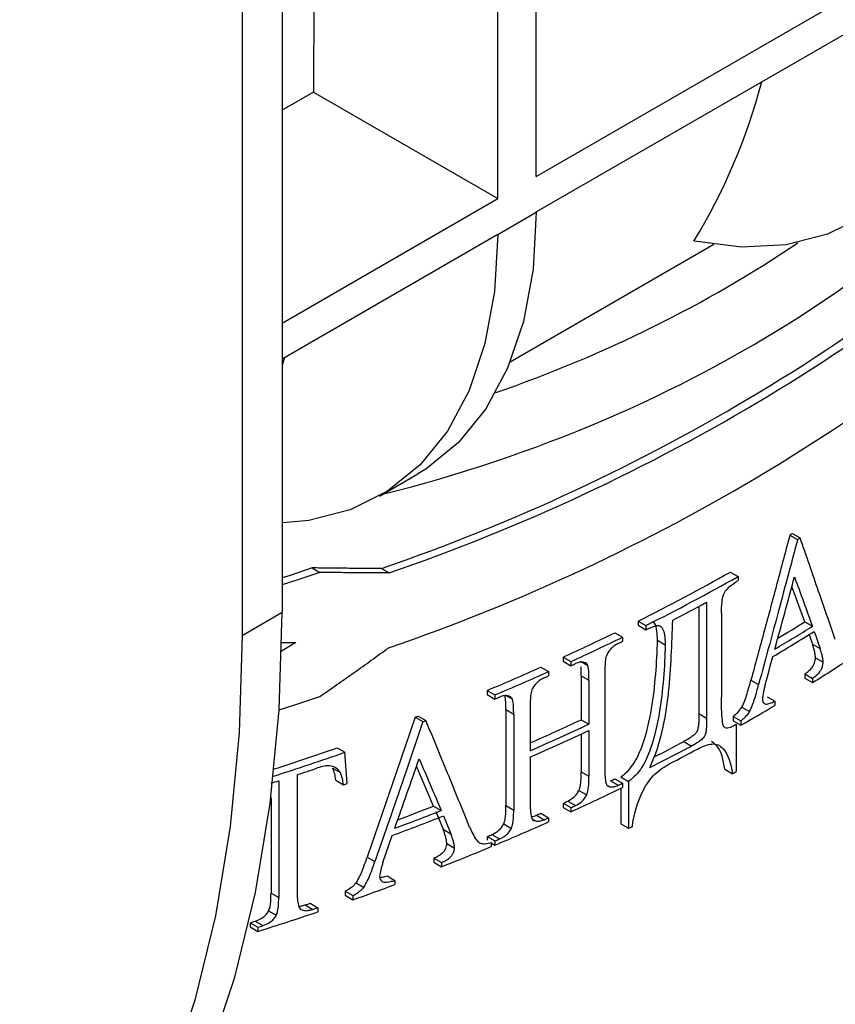
# Model space of a CAD drawing. Units: millimetres. Extents: x -1159 to 6636, y -324 to 3696.
# Drawn here: x 3645 to 3720, y 1279 to 1369 of the extents above; entities that cross this region are included whole.
import ezdxf

# ---------------------------------------------------------------- set-up
doc = ezdxf.new("R2010")
doc.units = ezdxf.units.MM
doc.header["$LTSCALE"] = 10

msp = doc.modelspace()

# ---------------------------------------------------------------- linework, layer by layer
at = {"color": 7, "linetype": 'Continuous', "lineweight": 25}
for p, q in [((3669.262, 1435.401), (3669.262, 1314.553)), ((3665.585, 1433.278), (3665.585, 1312.43)), ((3672.381, 1430.24), (3672.124, 1362.318)), ((3692.597, 1354.581), (3692.597, 1424.631)), ((3689.061, 1352.54), (3689.061, 1422.59)), ((3692.597, 1354.581), (3732.902, 1377.849)), ((3692.597, 1351.315), (3732.902, 1374.582)), ((3672.124, 1362.318), (3669.262, 1360.666)), ((3672.124, 1362.318), (3689.061, 1352.54)), ((3669.262, 1341.11), (3689.061, 1352.54)), ((3689.061, 1349.248), (3692.597, 1351.289)), ((3692.597, 1351.289), (3692.597, 1351.315)), ((3669.262, 1337.844), (3689.061, 1349.274)), ((3689.061, 1349.248), (3689.061, 1349.274)), ((3708.898, 1348.315), (3690.2, 1337.521)), ((3669.467, 1337.962), (3669.262, 1337.222)), ((3678.187, 1325.214), (3681.723, 1327.255)), ((3715.892, 1321.648), (3716.599, 1321.24)), ((3716.121, 1321.789), (3716.828, 1321.38)), ((3672.021, 1318.627), (3672.728, 1318.219)), ((3678.37, 1318.584), (3679.077, 1318.176)), ((3710.426, 1318.249), (3711.133, 1317.841)), ((3711.133, 1317.841), (3711.133, 1317.458)), ((3717.259, 1313.675), (3716.084, 1316.917)), ((3707.544, 1315.099), (3707.544, 1305.246)), ((3708.251, 1315.481), (3708.251, 1304.838)), ((3665.585, 1312.43), (3669.262, 1314.553)), ((3709.615, 1314.46), (3709.615, 1306.769)), ((3701.965, 1313.744), (3701.965, 1313.361)), ((3701.965, 1313.744), (3702.672, 1313.336)), ((3701.965, 1313.361), (3702.672, 1312.952)), ((3702.672, 1313.336), (3702.672, 1312.952)), ((3717.259, 1313.675), (3717.966, 1313.266)), ((3699.821, 1312.682), (3700.528, 1312.274)), ((3700.528, 1312.274), (3700.528, 1311.891)), ((3717.663, 1312.51), (3717.966, 1311.637)), ((3670.514, 1311.764), (3669.106, 1310.921)), ((3669.131, 1311.768), (3670.514, 1311.764)), ((3703.73, 1311.985), (3704.437, 1311.577)), ((3717.966, 1311.637), (3718.673, 1311.229)), ((3695.078, 1310.438), (3695.078, 1310.055)), ((3695.078, 1310.438), (3695.785, 1310.03)), ((3718.243, 1310.366), (3718.951, 1309.958)), ((3693.03, 1309.512), (3693.738, 1309.104)), ((3695.078, 1310.055), (3695.785, 1309.647)), ((3695.785, 1310.03), (3695.785, 1309.647)), ((3696.623, 1310.079), (3697.33, 1309.671)), ((3693.738, 1309.104), (3693.738, 1308.721)), ((3696.735, 1308.715), (3696.735, 1304.69)), ((3696.735, 1308.715), (3697.442, 1308.306)), ((3698.902, 1308.997), (3698.902, 1300.18)), ((3717.279, 1308.896), (3717.279, 1308.512)), ((3717.279, 1308.896), (3717.986, 1308.487)), ((3717.279, 1308.512), (3717.986, 1308.104)), ((3717.986, 1308.487), (3717.986, 1308.104)), ((3697.442, 1308.306), (3697.442, 1304.282)), ((3712.315, 1308.318), (3713.022, 1307.91)), ((3688.094, 1307.379), (3688.094, 1306.996)), ((3688.094, 1307.379), (3688.802, 1306.971)), ((3688.094, 1306.996), (3688.802, 1306.588)), ((3688.802, 1306.971), (3688.802, 1306.588)), ((3689.702, 1306.984), (3690.409, 1306.576)), ((3713.811, 1306.79), (3714.518, 1306.381)), ((3692.044, 1305.865), (3692.044, 1301.84)), ((3711.49, 1305.839), (3712.197, 1305.431)), ((3714.518, 1306.381), (3714.518, 1305.998)), ((3681.472, 1304.917), (3682.18, 1304.509)), ((3681.756, 1305.026), (3682.463, 1304.618)), ((3689.819, 1305.617), (3689.819, 1296.801)), ((3689.819, 1305.617), (3690.526, 1305.209)), ((3690.526, 1305.209), (3690.526, 1296.392)), ((3707.544, 1305.246), (3708.251, 1304.838)), ((3710.683, 1304.978), (3710.683, 1304.595)), ((3710.683, 1304.978), (3711.39, 1304.57)), ((3696.735, 1304.69), (3697.442, 1304.282)), ((3710.683, 1304.595), (3711.39, 1304.187)), ((3710.965, 1304.234), (3710.965, 1299.922)), ((3711.39, 1304.57), (3711.39, 1304.187)), ((3696.735, 1303.377), (3696.735, 1299.898)), ((3697.442, 1303.707), (3697.442, 1299.49)), ((3674.322, 1302.107), (3675.029, 1301.699)), ((3706.144, 1302.679), (3706.851, 1302.271)), ((3675.236, 1298.84), (3675.029, 1301.699)), ((3692.044, 1301.265), (3692.044, 1297.049)), ((3683.163, 1296.757), (3681.6, 1300.417)), ((3670.638, 1299.635), (3670.638, 1288.902)), ((3673.895, 1300.24), (3674.602, 1299.831)), ((3696.735, 1299.898), (3697.442, 1299.49)), ((3700.36, 1299.434), (3701.067, 1299.026)), ((3709.922, 1300.141), (3710.629, 1299.733)), ((3668.94, 1299.082), (3668.94, 1288.349)), ((3674.183, 1299.127), (3674.89, 1298.719)), ((3699.12, 1298.674), (3699.355, 1298.538)), ((3699.419, 1299.07), (3700.126, 1298.662)), ((3699.821, 1299.266), (3700.528, 1298.858)), ((3700.528, 1298.858), (3700.528, 1298.474)), ((3701.067, 1299.026), (3701.067, 1294.714)), ((3696.523, 1298.2), (3697.23, 1297.792)), ((3700.36, 1298.392), (3700.36, 1295.122)), ((3668.233, 1297.515), (3668.233, 1288.757)), ((3683.163, 1296.757), (3683.87, 1296.349)), ((3689.819, 1296.801), (3690.526, 1296.392)), ((3695.078, 1297.022), (3695.078, 1296.639)), ((3695.078, 1297.022), (3695.785, 1296.614)), ((3695.491, 1297.212), (3696.198, 1296.804)), ((3683.367, 1296.262), (3684.038, 1294.622)), ((3684.074, 1295.854), (3684.745, 1294.214)), ((3692.606, 1295.907), (3693.313, 1295.499)), ((3693.03, 1296.096), (3693.738, 1295.688)), ((3695.078, 1296.639), (3695.785, 1296.23)), ((3695.785, 1296.614), (3695.785, 1296.23)), ((3689.607, 1295.111), (3690.314, 1294.703)), ((3692.261, 1295.549), (3692.522, 1295.398)), ((3693.738, 1295.688), (3693.738, 1295.304)), ((3700.36, 1295.122), (3701.067, 1294.714)), ((3678.515, 1291.571), (3679.377, 1294.062)), ((3684.038, 1294.622), (3684.745, 1294.214)), ((3688.094, 1293.963), (3688.094, 1293.625)), ((3688.094, 1293.963), (3688.802, 1293.555)), ((3688.524, 1294.143), (3689.231, 1293.735)), ((3684.382, 1293.313), (3685.089, 1292.904)), ((3688.461, 1293.413), (3688.461, 1293.03)), ((3688.461, 1293.368), (3688.802, 1293.172)), ((3688.802, 1293.555), (3688.802, 1293.172)), ((3677.06, 1292.069), (3677.767, 1291.661)), ((3683.188, 1291.975), (3683.188, 1291.592)), ((3683.188, 1291.975), (3683.895, 1291.567)), ((3683.188, 1291.592), (3683.895, 1291.183)), ((3683.895, 1291.567), (3683.895, 1291.183)), ((3678.903, 1290.34), (3679.611, 1289.932)), ((3676.044, 1289.7), (3676.751, 1289.292)), ((3679.611, 1289.932), (3679.611, 1289.549)), ((3668.233, 1288.757), (3668.94, 1288.349)), ((3675.051, 1288.947), (3675.051, 1288.564)), ((3675.051, 1288.947), (3675.759, 1288.539)), ((3675.051, 1288.564), (3675.759, 1288.155)), ((3675.759, 1288.539), (3675.759, 1288.155)), ((3671.36, 1287.677), (3672.067, 1287.268)), ((3671.825, 1287.833), (3672.532, 1287.425)), ((3668.013, 1287.132), (3668.721, 1286.724)), ((3672.532, 1287.425), (3672.532, 1287.042)), ((3666.306, 1286.037), (3666.306, 1285.653)), ((3666.306, 1286.037), (3667.013, 1285.629)), ((3666.79, 1286.189), (3667.497, 1285.781)), ((3666.306, 1285.653), (3667.013, 1285.245)), ((3667.013, 1285.629), (3667.013, 1285.245))]:
    msp.add_line(p, q, dxfattribs=at)
at = {"color": 7, "linetype": 'Continuous', "lineweight": 25, "flags": 128}
for points in [[(3732.902, 1374.556), (3732.607, 1369.334), (3731.727, 1364.536), (3730.276, 1360.237), (3728.277, 1356.506), (3725.762, 1353.403), (3722.77, 1350.976), (3719.35, 1349.264), (3715.555, 1348.294), (3711.446, 1348.082), (3707.089, 1348.631)], [(3692.597, 1351.289), (3692.302, 1346.067), (3691.422, 1341.269), (3689.971, 1336.97), (3687.972, 1333.239), (3685.457, 1330.135), (3682.465, 1327.708), (3681.723, 1327.255)], [(3689.061, 1349.248), (3688.766, 1344.026), (3687.886, 1339.228), (3686.435, 1334.929), (3684.436, 1331.198), (3681.921, 1328.094), (3678.93, 1325.667), (3675.509, 1323.955), (3671.715, 1322.986), (3669.31, 1322.768)], [(3672.021, 1318.627), (3669.987, 1317.947), (3669.262, 1317.71)], [(3672.728, 1318.219), (3670.694, 1317.539), (3669.262, 1317.072)], [(3647.78, 1250.105), (3652.171, 1255.148), (3656.098, 1260.792), (3659.54, 1267.012), (3662.48, 1273.776), (3664.906, 1281.054), (3666.805, 1288.808), (3668.168, 1297.003), (3668.988, 1305.598), (3669.262, 1314.553)], [(3665.585, 1312.43), (3665.311, 1303.476), (3664.491, 1294.88), (3663.128, 1286.685), (3661.229, 1278.931), (3658.803, 1271.654), (3655.863, 1264.889), (3652.421, 1258.67), (3648.495, 1253.025), (3644.103, 1247.982)], [(3668.988, 1305.59), (3670.694, 1306.146), (3672.728, 1306.826)]]:
    msp.add_lwpolyline(points, dxfattribs=at)
at = {"color": 7, "linetype": 'Continuous', "lineweight": 25}
for centre, radius, start, end in [((3660.237, 1377.175), 54.862, 328.64867, 345.31923), ((3620.011, 1489.094), 180.22, 288.8943, 313.32466), ((3620.718, 1488.686), 180.22, 288.8943, 313.32466), ((3620.701, 1481.85), 180.248, 288.88477, 313.32342), ((3622.316, 1474.99), 179.639, 301.39356, 301.47925), ((3623.023, 1474.582), 179.639, 301.39356, 301.47925), ((3612.664, 1491.647), 199.059, 296.65519, 299.41456), ((3613.371, 1491.239), 199.059, 296.65519, 299.41456), ((3613.151, 1490.947), 199.581, 297.44527, 298.4571), ((3622.531, 1466.56), 180.573, 300.62308, 301.90494), ((3622.321, 1466.158), 179.623, 300.98619, 301.90686), ((3605.112, 1506.739), 215.935, 294.62227, 296.01465), ((3605.819, 1506.331), 215.935, 294.62227, 296.01465), ((3622.522, 1465.997), 180.588, 300.55557, 301.96686), ((3607.586, 1502.287), 211.87, 295.89842, 296.01944), ((3626.396, 1455.184), 173.267, 301.91151, 303.35701), ((3599.874, 1518.32), 228.645, 292.69594, 294.0434), ((3604.102, 1509.651), 220.017, 294.62699, 294.74533), ((3600.581, 1517.911), 228.645, 292.69594, 294.0434), ((3602.226, 1513.799), 224.57, 293.9292, 294.0478), ((3598.988, 1521.292), 232.733, 292.70026, 292.81494), ((3619.156, 1467.08), 187.194, 299.51959, 300.62594), ((3593.913, 1533.147), 244.45, 290.98919, 291.06034), ((3594.62, 1532.739), 244.45, 290.98919, 291.06034), ((3602.623, 1505.596), 221.857, 293.76959, 295.10017), ((3603.151, 1505.577), 222.285, 293.57241, 295.09943), ((3603.151, 1505.002), 222.285, 293.57241, 295.09943), ((3588.127, 1549.018), 261.524, 287.90681, 289.24385), ((3611.566, 1481.508), 202.991, 296.78021, 297.9959), ((3611.32, 1481.035), 201.996, 297.11731, 297.9976), ((3588.632, 1549.206), 262.153, 287.73029, 289.24259), ((3612.636, 1478.892), 200.686, 297.35923, 298.17671), ((3588.637, 1548.649), 262.168, 288.22687, 288.65556), ((3617.02, 1466.812), 191.515, 299.26064, 299.3761), ((3587.183, 1553.1), 266.851, 287.68165, 287.84107), ((3590.448, 1540.992), 256.567, 289.21568, 289.29747), ((3606.879, 1489.662), 211.87, 295.89842, 296.01944), ((3607.586, 1489.254), 211.87, 295.89842, 296.01944), ((3605.819, 1492.531), 215.935, 294.62227, 296.01465), ((3593.868, 1524.439), 244.567, 290.59211, 291.41482), ((3603.395, 1497.026), 220.017, 294.62699, 294.74533), ((3604.102, 1496.618), 220.017, 294.62699, 294.74533), ((3594.259, 1524.271), 245.441, 290.29145, 291.46505), ((3594.265, 1524.832), 245.426, 290.34777, 291.41371), ((3601.519, 1501.174), 224.57, 293.9292, 294.0478), ((3600.581, 1504.112), 228.645, 292.69594, 294.0434), ((3602.226, 1500.766), 224.57, 293.9292, 294.0478), ((3608.355, 1483.275), 210.121, 296.18235, 296.29123), ((3598.28, 1508.668), 232.733, 292.70026, 292.81494), ((3598.988, 1508.259), 232.733, 292.70026, 292.81494), ((3597.077, 1512.497), 237.733, 291.41934, 292.60645), ((3591.891, 1526.052), 252.247, 289.41951, 290.34996), ((3588.298, 1535.12), 261.013, 288.55578, 288.66353), ((3587.757, 1538.075), 264.961, 287.40511, 288.66012), ((3589.005, 1534.712), 261.013, 288.55578, 288.66353), ((3585.864, 1542.597), 268.876, 287.40845, 287.51645), ((3586.571, 1542.189), 268.876, 287.40845, 287.51645)]:
    msp.add_arc(centre, radius, start, end, dxfattribs=at)
at = {"color": 8, "linetype": 'Continuous', "lineweight": 25}
for centre, major_axis, ratio, start_param, end_param in [((3571.328, 1511.046), (169.445, -148.761), 0.701483, 5.833024, 6.337643), ((3573.449, 1514.064), (162.687, -148.789), 0.697875, 5.921539, 6.116341)]:
    msp.add_ellipse(centre, major_axis=major_axis, ratio=ratio, start_param=start_param, end_param=end_param, dxfattribs=at)
at = {"color": 7, "linetype": 'Continuous', "lineweight": 25}
for points, knots in [([(3715.892, 1321.648), (3715.499, 1320.165), (3714.712, 1317.198), (3713.52, 1312.755), (3712.717, 1309.797), (3712.315, 1308.318)], [0, 0, 0, 0, 0.333297, 0.666629, 1, 1, 1, 1]), ([(3716.599, 1321.24), (3716.32, 1320.184), (3715.73, 1317.959), (3714.877, 1314.768), (3713.965, 1311.38), (3713.363, 1309.162), (3713.022, 1307.91)], [0, 0, 0, 0, 0.237277, 0.499958, 0.717811, 1, 1, 1, 1]), ([(3720.07, 1312.04), (3719.561, 1313.518), (3718.491, 1316.625), (3717.4, 1319.745), (3716.828, 1321.38)], [0, 0, 0, 0, 0.4757296, 1, 1, 1, 1]), ([(3678.37, 1318.584), (3677.846, 1318.583), (3676.799, 1318.582), (3675.215, 1318.59), (3673.624, 1318.604), (3672.555, 1318.619), (3672.021, 1318.627)], [0, 0, 0, 0, 0.250114, 0.500139, 0.750095, 1, 1, 1, 1]), ([(3679.077, 1318.176), (3678.543, 1318.175), (3677.482, 1318.174), (3675.888, 1318.182), (3674.307, 1318.196), (3673.252, 1318.211), (3672.728, 1318.219)], [0, 0, 0, 0, 0.25496, 0.506614, 0.75496, 1, 1, 1, 1]), ([(3714.513, 1311.17), (3714.816, 1312.274), (3715.423, 1314.481), (3716.024, 1316.691), (3716.324, 1317.796)], [0, 0, 0, 0, 0.500027, 1, 1, 1, 1]), ([(3716.324, 1317.796), (3716.599, 1317.041), (3717.149, 1315.529), (3717.694, 1314.021), (3717.966, 1313.266)], [0, 0, 0, 0, 0.500043, 1, 1, 1, 1]), ([(3709.615, 1314.46), (3709.619, 1314.799), (3709.621, 1315.139), (3709.667, 1315.497), (3709.694, 1315.706), (3709.726, 1315.921), (3709.8, 1316.14), (3709.83, 1316.229), (3709.867, 1316.32), (3709.917, 1316.404), (3709.966, 1316.487), (3710.024, 1316.566), (3710.086, 1316.637), (3710.174, 1316.739), (3710.269, 1316.83), (3710.364, 1316.912), (3710.615, 1317.129), (3710.876, 1317.299), (3711.133, 1317.458)], [0, 0, 0, 0, 0.308079, 0.308079, 0.308079, 0.487959, 0.487959, 0.487959, 0.560515, 0.560515, 0.560515, 0.631871, 0.631871, 0.631871, 0.733531, 0.733531, 0.733531, 1, 1, 1, 1]), ([(3702.672, 1312.952), (3702.996, 1313.096), (3703.324, 1313.249), (3703.638, 1313.326), (3703.716, 1313.345), (3703.794, 1313.354), (3703.862, 1313.341), (3703.93, 1313.328), (3703.988, 1313.296), (3704.039, 1313.254), (3704.107, 1313.198), (3704.163, 1313.124), (3704.21, 1313.042), (3704.298, 1312.888), (3704.35, 1312.694), (3704.381, 1312.49), (3704.425, 1312.202), (3704.435, 1311.891), (3704.437, 1311.577)], [0, 0, 0, 0, 0.297046, 0.297046, 0.297046, 0.371537, 0.371537, 0.371537, 0.445388, 0.445388, 0.445388, 0.544581, 0.544581, 0.544581, 0.733506, 0.733506, 0.733506, 1, 1, 1, 1]), ([(3703.027, 1300.29), (3703.574, 1301.472), (3703.938, 1302.64), (3704.336, 1304.379), (3704.447, 1304.959), (3704.63, 1306.105), (3704.701, 1306.67), (3704.974, 1309.466), (3705.07, 1311.655), (3705.138, 1313.829)], [0, 0, 0, 0, 0.25, 0.25, 0.375, 0.375, 0.5, 0.5, 1, 1, 1, 1]), ([(3703.73, 1311.985), (3703.724, 1312.269), (3703.711, 1312.84), (3703.565, 1313.465), (3703.33, 1313.654), (3703.267, 1313.705)], [0, 0, 0, 0, 0.419424, 0.844317, 1, 1, 1, 1]), ([(3672.728, 1306.826), (3673.249, 1307.186), (3674.298, 1307.912), (3675.871, 1309.02), (3677.455, 1310.151), (3678.511, 1310.918), (3679.042, 1311.304)], [0, 0, 0, 0, 0.245072, 0.493429, 0.745071, 1, 1, 1, 1]), ([(3700.126, 1311.695), (3700.059, 1311.66), (3699.992, 1311.624), (3699.926, 1311.582), (3699.859, 1311.54), (3699.793, 1311.491), (3699.729, 1311.44), (3699.601, 1311.339), (3699.479, 1311.217), (3699.364, 1311.09)], [0, 0, 0, 0, 0.24949, 0.24949, 0.24949, 0.499904, 0.499904, 0.499904, 1, 1, 1, 1]), ([(3700.36, 1299.434), (3700.596, 1299.591), (3700.82, 1299.779), (3701.243, 1300.221), (3701.433, 1300.467), (3701.926, 1301.263), (3702.163, 1301.826), (3702.755, 1303.508), (3703.01, 1304.602), (3703.377, 1306.763), (3703.477, 1307.824), (3703.663, 1309.93), (3703.721, 1310.968), (3703.73, 1311.985)], [0, 0, 0, 0, 0.0625, 0.0625, 0.125, 0.125, 0.25, 0.25, 0.5, 0.5, 0.75, 0.75, 1, 1, 1, 1]), ([(3704.437, 1311.577), (3704.429, 1310.559), (3704.37, 1309.52), (3704.184, 1307.413), (3704.083, 1306.351), (3703.716, 1304.19), (3703.461, 1303.095), (3702.868, 1301.412), (3702.63, 1300.849), (3701.972, 1299.787), (3701.536, 1299.337), (3701.067, 1299.026)], [0, 0, 0, 0, 0.25, 0.25, 0.5, 0.5, 0.75, 0.75, 0.875, 0.875, 1, 1, 1, 1]), ([(3718.243, 1310.366), (3718.238, 1310.486), (3718.231, 1310.606), (3718.195, 1310.828), (3718.17, 1310.933), (3718.094, 1311.246), (3718.03, 1311.442), (3717.966, 1311.637)], [0, 0, 0, 0, 0.25, 0.25, 0.5, 0.5, 1, 1, 1, 1]), ([(3718.951, 1309.958), (3718.945, 1310.079), (3718.938, 1310.199), (3718.92, 1310.31), (3718.902, 1310.422), (3718.877, 1310.527), (3718.851, 1310.632), (3718.8, 1310.839), (3718.737, 1311.035), (3718.673, 1311.229)], [0, 0, 0, 0, 0.251274, 0.251274, 0.251274, 0.502147, 0.502147, 0.502147, 1, 1, 1, 1]), ([(3699.364, 1311.09), (3699.228, 1310.934), (3699.114, 1310.754), (3698.978, 1310.381), (3698.954, 1310.199), (3698.908, 1309.675), (3698.902, 1309.334), (3698.902, 1308.997)], [0, 0, 0, 0, 0.25, 0.25, 0.5, 0.5, 1, 1, 1, 1]), ([(3717.279, 1308.896), (3717.392, 1308.976), (3717.505, 1309.058), (3717.726, 1309.252), (3717.835, 1309.355), (3718.032, 1309.616), (3718.111, 1309.769), (3718.191, 1310), (3718.211, 1310.077), (3718.236, 1310.225), (3718.241, 1310.296), (3718.243, 1310.366)], [0, 0, 0, 0, 0.25, 0.25, 0.5, 0.5, 0.75, 0.75, 0.875, 0.875, 1, 1, 1, 1]), ([(3696.975, 1309.948), (3696.916, 1309.957), (3696.856, 1309.966), (3696.795, 1309.968), (3696.733, 1309.971), (3696.669, 1309.968), (3696.603, 1309.959), (3696.473, 1309.942), (3696.334, 1309.894), (3696.198, 1309.836)], [0, 0, 0, 0, 0.249071, 0.249071, 0.249071, 0.499168, 0.499168, 0.499168, 1, 1, 1, 1]), ([(3696.735, 1308.715), (3696.733, 1308.834), (3696.73, 1309.073), (3696.733, 1309.362), (3696.708, 1309.513), (3696.701, 1309.555)], [0, 0, 0, 0, 0.421384, 0.842885, 1, 1, 1, 1]), ([(3697.33, 1309.671), (3697.312, 1309.708), (3697.294, 1309.746), (3697.271, 1309.778), (3697.233, 1309.83), (3697.182, 1309.87), (3697.125, 1309.898), (3697.078, 1309.92), (3697.026, 1309.934), (3696.975, 1309.948)], [0, 0, 0, 0, 0.250569, 0.250569, 0.250569, 0.66496, 0.66496, 0.66496, 1, 1, 1, 1]), ([(3697.442, 1308.306), (3697.441, 1308.425), (3697.439, 1308.543), (3697.438, 1308.661), (3697.437, 1308.78), (3697.435, 1308.898), (3697.427, 1309.013), (3697.412, 1309.242), (3697.395, 1309.474), (3697.33, 1309.671)], [0, 0, 0, 0, 0.250279, 0.250279, 0.250279, 0.500687, 0.500687, 0.500687, 1, 1, 1, 1]), ([(3717.986, 1308.487), (3718.109, 1308.575), (3718.232, 1308.665), (3718.352, 1308.773), (3718.451, 1308.863), (3718.552, 1308.96), (3718.64, 1309.077), (3718.699, 1309.155), (3718.753, 1309.243), (3718.796, 1309.333), (3718.84, 1309.423), (3718.875, 1309.517), (3718.901, 1309.609), (3718.929, 1309.709), (3718.943, 1309.808), (3718.948, 1309.9), (3718.949, 1309.92), (3718.95, 1309.939), (3718.951, 1309.958)], [0, 0, 0, 0, 0.272592, 0.272592, 0.272592, 0.499743, 0.499743, 0.499743, 0.650843, 0.650843, 0.650843, 0.801001, 0.801001, 0.801001, 0.965872, 0.965872, 0.965872, 1, 1, 1, 1]), ([(3693.313, 1308.532), (3693.244, 1308.498), (3693.174, 1308.465), (3693.106, 1308.425), (3693.037, 1308.384), (3692.969, 1308.338), (3692.902, 1308.289), (3692.836, 1308.24), (3692.771, 1308.188), (3692.708, 1308.131), (3692.644, 1308.073), (3692.583, 1308.009), (3692.522, 1307.946)], [0, 0, 0, 0, 0.24916, 0.24916, 0.24916, 0.499237, 0.499237, 0.499237, 0.747018, 0.747018, 0.747018, 1, 1, 1, 1]), ([(3692.522, 1307.946), (3692.384, 1307.792), (3692.267, 1307.614), (3692.126, 1307.249), (3692.103, 1307.067), (3692.049, 1306.542), (3692.046, 1306.203), (3692.044, 1305.865)], [0, 0, 0, 0, 0.25, 0.25, 0.5, 0.5, 1, 1, 1, 1]), ([(3711.49, 1305.839), (3711.59, 1306.042), (3711.68, 1306.247), (3711.835, 1306.663), (3711.905, 1306.87), (3712.098, 1307.493), (3712.209, 1307.906), (3712.315, 1308.318)], [0, 0, 0, 0, 0.25, 0.25, 0.5, 0.5, 1, 1, 1, 1]), ([(3712.197, 1305.431), (3712.297, 1305.635), (3712.389, 1305.843), (3712.466, 1306.051), (3712.544, 1306.259), (3712.614, 1306.468), (3712.678, 1306.676), (3712.806, 1307.088), (3712.917, 1307.5), (3713.022, 1307.91)], [0, 0, 0, 0, 0.251769, 0.251769, 0.251769, 0.502355, 0.502355, 0.502355, 1, 1, 1, 1]), ([(3713.629, 1307.901), (3713.6, 1307.787), (3713.571, 1307.673), (3713.543, 1307.56), (3713.516, 1307.447), (3713.49, 1307.334), (3713.467, 1307.221), (3713.422, 1306.999), (3713.392, 1306.779), (3713.382, 1306.57)], [0, 0, 0, 0, 0.250467, 0.250467, 0.250467, 0.50107, 0.50107, 0.50107, 1, 1, 1, 1]), ([(3690.048, 1306.865), (3689.986, 1306.875), (3689.924, 1306.885), (3689.86, 1306.889), (3689.795, 1306.892), (3689.727, 1306.889), (3689.659, 1306.882), (3689.591, 1306.875), (3689.521, 1306.863), (3689.45, 1306.844), (3689.378, 1306.824), (3689.304, 1306.796), (3689.231, 1306.768)], [0, 0, 0, 0, 0.248531, 0.248531, 0.248531, 0.498036, 0.498036, 0.498036, 0.746132, 0.746132, 0.746132, 1, 1, 1, 1]), ([(3689.819, 1305.617), (3689.817, 1305.737), (3689.815, 1305.977), (3689.809, 1306.412), (3689.753, 1306.701), (3689.718, 1306.879)], [0, 0, 0, 0, 0.2756516, 0.5513807, 1, 1, 1, 1]), ([(3690.409, 1306.576), (3690.378, 1306.647), (3690.334, 1306.711), (3690.277, 1306.757), (3690.244, 1306.782), (3690.21, 1306.806), (3690.172, 1306.823), (3690.133, 1306.841), (3690.091, 1306.853), (3690.048, 1306.865)], [0, 0, 0, 0, 0.471291, 0.471291, 0.471291, 0.73259, 0.73259, 0.73259, 1, 1, 1, 1]), ([(3710.965, 1304.234), (3710.854, 1304.175), (3710.743, 1304.115), (3710.632, 1304.065), (3710.475, 1303.995), (3710.316, 1303.939), (3710.169, 1303.926), (3710.09, 1303.919), (3710.014, 1303.925), (3709.949, 1303.952), (3709.901, 1303.971), (3709.859, 1304.004), (3709.827, 1304.049), (3709.79, 1304.103), (3709.768, 1304.175), (3709.751, 1304.249), (3709.725, 1304.361), (3709.707, 1304.481), (3709.694, 1304.603), (3709.657, 1304.956), (3709.64, 1305.324), (3709.627, 1305.694), (3709.616, 1306.048), (3709.616, 1306.409), (3709.615, 1306.769)], [0, 0, 0, 0, 0.088754, 0.088754, 0.088754, 0.215385, 0.215385, 0.215385, 0.283416, 0.283416, 0.283416, 0.333777, 0.333777, 0.333777, 0.393905, 0.393905, 0.393905, 0.484774, 0.484774, 0.484774, 0.747954, 0.747954, 0.747954, 1, 1, 1, 1]), ([(3690.526, 1305.209), (3690.524, 1305.327), (3690.523, 1305.446), (3690.522, 1305.564), (3690.521, 1305.683), (3690.518, 1305.801), (3690.51, 1305.916), (3690.494, 1306.145), (3690.477, 1306.378), (3690.409, 1306.576)], [0, 0, 0, 0, 0.250261, 0.250261, 0.250261, 0.500651, 0.500651, 0.500651, 1, 1, 1, 1]), ([(3710.683, 1304.978), (3710.828, 1305.1), (3710.974, 1305.223), (3711.254, 1305.5), (3711.38, 1305.661), (3711.49, 1305.839)], [0, 0, 0, 0, 0.5, 0.5, 1, 1, 1, 1]), ([(3713.382, 1306.57), (3713.385, 1306.484), (3713.395, 1306.399), (3713.424, 1306.334), (3713.453, 1306.269), (3713.493, 1306.215), (3713.543, 1306.176), (3713.587, 1306.142), (3713.642, 1306.123), (3713.701, 1306.119), (3713.816, 1306.111), (3713.948, 1306.15), (3714.077, 1306.193), (3714.222, 1306.241), (3714.37, 1306.31), (3714.518, 1306.381)], [0, 0, 0, 0, 0.152332, 0.152332, 0.152332, 0.303802, 0.303802, 0.303802, 0.438567, 0.438567, 0.438567, 0.702746, 0.702746, 0.702746, 1, 1, 1, 1]), ([(3681.472, 1304.917), (3680.986, 1303.484), (3680.013, 1300.621), (3678.542, 1296.338), (3677.554, 1293.492), (3677.06, 1292.069)], [0, 0, 0, 0, 0.333884, 0.667217, 1, 1, 1, 1]), ([(3707.544, 1305.246), (3707.544, 1304.998), (3707.539, 1304.747), (3707.517, 1304.365), (3707.507, 1304.236), (3707.47, 1303.972), (3707.448, 1303.835), (3707.377, 1303.626), (3707.345, 1303.555), (3707.252, 1303.433), (3707.199, 1303.381), (3707.04, 1303.234), (3706.929, 1303.152), (3706.595, 1302.923), (3706.37, 1302.8), (3706.144, 1302.679)], [0, 0, 0, 0, 0.25, 0.25, 0.375, 0.375, 0.5, 0.5, 0.5625, 0.5625, 0.625, 0.625, 0.75, 0.75, 1, 1, 1, 1]), ([(3708.251, 1304.838), (3708.251, 1304.589), (3708.246, 1304.339), (3708.224, 1303.957), (3708.214, 1303.828), (3708.177, 1303.564), (3708.156, 1303.427), (3708.085, 1303.218), (3708.052, 1303.146), (3707.959, 1303.025), (3707.906, 1302.972), (3707.747, 1302.826), (3707.636, 1302.744), (3707.302, 1302.515), (3707.077, 1302.391), (3706.851, 1302.271)], [0, 0, 0, 0, 0.25, 0.25, 0.375, 0.375, 0.5, 0.5, 0.5625, 0.5625, 0.625, 0.625, 0.75, 0.75, 1, 1, 1, 1]), ([(3711.39, 1304.57), (3711.463, 1304.632), (3711.537, 1304.693), (3711.609, 1304.757), (3711.682, 1304.821), (3711.754, 1304.887), (3711.824, 1304.957), (3711.961, 1305.092), (3712.09, 1305.256), (3712.197, 1305.431)], [0, 0, 0, 0, 0.25133, 0.25133, 0.25133, 0.502991, 0.502991, 0.502991, 1, 1, 1, 1]), ([(3682.18, 1304.509), (3681.686, 1303.057), (3680.707, 1300.174), (3679.236, 1295.891), (3678.254, 1293.064), (3677.767, 1291.661)], [0, 0, 0, 0, 0.338424, 0.671757, 1, 1, 1, 1]), ([(3686.477, 1294.831), (3685.805, 1296.479), (3684.478, 1299.736), (3683.129, 1303.003), (3682.463, 1304.618)], [0, 0, 0, 0, 0.505955, 1, 1, 1, 1]), ([(3707.398, 1301.988), (3707.855, 1302.218), (3708.31, 1302.413), (3709.151, 1302.5), (3709.488, 1302.323), (3710.255, 1301.511), (3710.475, 1300.636), (3710.629, 1299.733)], [0, 0, 0, 0, 0.25, 0.25, 0.5, 0.5, 1, 1, 1, 1]), ([(3709.922, 1300.141), (3709.772, 1300.965), (3709.572, 1302.057), (3708.872, 1302.569), (3708.699, 1302.695)], [0, 0, 0, 0, 0.753593, 1, 1, 1, 1]), ([(3674.602, 1299.831), (3674.403, 1300.125), (3674.132, 1300.367), (3673.378, 1300.498), (3672.934, 1300.39), (3672.499, 1300.255)], [0, 0, 0, 0, 0.5, 0.5, 1, 1, 1, 1]), ([(3679.604, 1294.721), (3679.978, 1295.783), (3680.726, 1297.908), (3681.468, 1300.037), (3681.84, 1301.103)], [0, 0, 0, 0, 0.4996944, 1, 1, 1, 1]), ([(3681.84, 1301.103), (3682.179, 1300.31), (3682.859, 1298.724), (3683.533, 1297.141), (3683.87, 1296.349)], [0, 0, 0, 0, 0.499732, 1, 1, 1, 1]), ([(3701.425, 1294.89), (3701.551, 1295.964), (3701.87, 1297.102), (3702.699, 1298.751), (3703.072, 1299.271), (3703.935, 1300.101), (3704.402, 1300.399), (3704.865, 1300.654)], [0, 0, 0, 0, 0.5, 0.5, 0.75, 0.75, 1, 1, 1, 1]), ([(3674.89, 1298.719), (3674.877, 1298.817), (3674.863, 1298.916), (3674.846, 1299.013), (3674.83, 1299.11), (3674.811, 1299.206), (3674.789, 1299.301), (3674.745, 1299.488), (3674.687, 1299.67), (3674.602, 1299.831)], [0, 0, 0, 0, 0.250153, 0.250153, 0.250153, 0.500446, 0.500446, 0.500446, 1, 1, 1, 1]), ([(3696.523, 1298.2), (3696.586, 1298.35), (3696.625, 1298.496), (3696.679, 1298.787), (3696.696, 1298.93), (3696.727, 1299.351), (3696.735, 1299.626), (3696.735, 1299.898)], [0, 0, 0, 0, 0.25, 0.25, 0.5, 0.5, 1, 1, 1, 1]), ([(3697.23, 1297.792), (3697.294, 1297.942), (3697.334, 1298.096), (3697.361, 1298.244), (3697.388, 1298.39), (3697.404, 1298.534), (3697.415, 1298.675), (3697.434, 1298.951), (3697.442, 1299.222), (3697.442, 1299.49)], [0, 0, 0, 0, 0.256262, 0.256262, 0.256262, 0.507972, 0.507972, 0.507972, 1, 1, 1, 1]), ([(3698.902, 1300.18), (3698.903, 1300.063), (3698.904, 1299.944), (3698.905, 1299.826), (3698.906, 1299.708), (3698.909, 1299.59), (3698.916, 1299.476), (3698.932, 1299.248), (3698.95, 1299.017), (3699.012, 1298.82)], [0, 0, 0, 0, 0.250212, 0.250212, 0.250212, 0.500553, 0.500553, 0.500553, 1, 1, 1, 1]), ([(3699.012, 1298.82), (3699.042, 1298.749), (3699.084, 1298.686), (3699.139, 1298.642), (3699.17, 1298.618), (3699.203, 1298.595), (3699.239, 1298.579), (3699.275, 1298.561), (3699.315, 1298.55), (3699.355, 1298.538)], [0, 0, 0, 0, 0.47274, 0.47274, 0.47274, 0.733818, 0.733818, 0.733818, 1, 1, 1, 1]), ([(3699.355, 1298.538), (3699.414, 1298.53), (3699.473, 1298.522), (3699.535, 1298.52), (3699.596, 1298.519), (3699.661, 1298.524), (3699.726, 1298.534), (3699.855, 1298.553), (3699.991, 1298.602), (3700.126, 1298.662)], [0, 0, 0, 0, 0.249515, 0.249515, 0.249515, 0.500022, 0.500022, 0.500022, 1, 1, 1, 1]), ([(3695.491, 1297.212), (3695.689, 1297.313), (3695.886, 1297.423), (3696.162, 1297.677), (3696.248, 1297.77), (3696.4, 1297.978), (3696.461, 1298.089), (3696.523, 1298.2)], [0, 0, 0, 0, 0.5, 0.5, 0.75, 0.75, 1, 1, 1, 1]), ([(3696.198, 1296.804), (3696.394, 1296.904), (3696.597, 1297.019), (3696.777, 1297.184), (3696.864, 1297.264), (3696.948, 1297.355), (3697.022, 1297.453), (3697.101, 1297.559), (3697.166, 1297.676), (3697.23, 1297.792)], [0, 0, 0, 0, 0.500666, 0.500666, 0.500666, 0.739995, 0.739995, 0.739995, 1, 1, 1, 1]), ([(3689.607, 1295.111), (3689.673, 1295.259), (3689.71, 1295.404), (3689.761, 1295.692), (3689.777, 1295.834), (3689.814, 1296.256), (3689.817, 1296.529), (3689.819, 1296.801)], [0, 0, 0, 0, 0.25, 0.25, 0.5, 0.5, 1, 1, 1, 1]), ([(3692.044, 1297.049), (3692.046, 1296.931), (3692.047, 1296.813), (3692.048, 1296.694), (3692.049, 1296.576), (3692.052, 1296.459), (3692.06, 1296.344), (3692.076, 1296.115), (3692.092, 1295.883), (3692.157, 1295.684)], [0, 0, 0, 0, 0.250331, 0.250331, 0.250331, 0.500793, 0.500793, 0.500793, 1, 1, 1, 1]), ([(3690.314, 1294.703), (3690.381, 1294.852), (3690.419, 1295.006), (3690.445, 1295.153), (3690.47, 1295.298), (3690.485, 1295.441), (3690.498, 1295.582), (3690.521, 1295.857), (3690.524, 1296.126), (3690.526, 1296.392)], [0, 0, 0, 0, 0.257595, 0.257595, 0.257595, 0.509152, 0.509152, 0.509152, 1, 1, 1, 1]), ([(3692.171, 1295.789), (3692.179, 1295.789), (3692.316, 1295.794), (3692.466, 1295.852), (3692.606, 1295.907)], [0, 0, 0, 0, 0.062276, 1, 1, 1, 1]), ([(3688.524, 1294.143), (3688.629, 1294.192), (3688.733, 1294.241), (3688.94, 1294.362), (3689.04, 1294.434), (3689.23, 1294.597), (3689.321, 1294.691), (3689.476, 1294.892), (3689.543, 1295.001), (3689.607, 1295.111)], [0, 0, 0, 0, 0.25, 0.25, 0.5, 0.5, 0.75, 0.75, 1, 1, 1, 1]), ([(3692.157, 1295.684), (3692.175, 1295.646), (3692.193, 1295.608), (3692.218, 1295.576), (3692.263, 1295.518), (3692.322, 1295.476), (3692.388, 1295.445), (3692.43, 1295.425), (3692.476, 1295.412), (3692.522, 1295.398)], [0, 0, 0, 0, 0.250398, 0.250398, 0.250398, 0.707121, 0.707121, 0.707121, 1, 1, 1, 1]), ([(3692.522, 1295.398), (3692.582, 1295.388), (3692.642, 1295.377), (3692.705, 1295.374), (3692.768, 1295.37), (3692.834, 1295.373), (3692.9, 1295.381), (3692.966, 1295.389), (3693.033, 1295.401), (3693.101, 1295.421), (3693.171, 1295.441), (3693.242, 1295.47), (3693.313, 1295.499)], [0, 0, 0, 0, 0.249228, 0.249228, 0.249228, 0.499515, 0.499515, 0.499515, 0.746812, 0.746812, 0.746812, 1, 1, 1, 1]), ([(3684.382, 1293.313), (3684.375, 1293.434), (3684.366, 1293.554), (3684.322, 1293.781), (3684.292, 1293.89), (3684.196, 1294.213), (3684.118, 1294.418), (3684.038, 1294.622)], [0, 0, 0, 0, 0.25, 0.25, 0.5, 0.5, 1, 1, 1, 1]), ([(3685.089, 1292.904), (3685.082, 1293.026), (3685.073, 1293.147), (3685.051, 1293.261), (3685.028, 1293.375), (3684.998, 1293.484), (3684.966, 1293.592), (3684.903, 1293.806), (3684.825, 1294.011), (3684.745, 1294.214)], [0, 0, 0, 0, 0.251061, 0.251061, 0.251061, 0.501709, 0.501709, 0.501709, 1, 1, 1, 1]), ([(3686.477, 1294.831), (3686.571, 1294.617), (3686.663, 1294.401), (3686.769, 1294.197), (3686.875, 1293.992), (3686.991, 1293.794), (3687.134, 1293.624), (3687.225, 1293.517), (3687.33, 1293.421), (3687.459, 1293.364), (3687.589, 1293.307), (3687.745, 1293.289), (3687.906, 1293.296), (3688.083, 1293.304), (3688.274, 1293.355), (3688.461, 1293.413)], [0, 0, 0, 0, 0.250479, 0.250479, 0.250479, 0.501837, 0.501837, 0.501837, 0.660881, 0.660881, 0.660881, 0.821826, 0.821826, 0.821826, 1, 1, 1, 1]), ([(3689.231, 1293.735), (3689.334, 1293.783), (3689.438, 1293.832), (3689.54, 1293.891), (3689.68, 1293.973), (3689.819, 1294.078), (3689.944, 1294.2), (3690.068, 1294.321), (3690.175, 1294.468), (3690.264, 1294.617), (3690.281, 1294.645), (3690.297, 1294.674), (3690.314, 1294.703)], [0, 0, 0, 0, 0.246545, 0.246545, 0.246545, 0.590178, 0.590178, 0.590178, 0.934887, 0.934887, 0.934887, 1, 1, 1, 1]), ([(3683.188, 1291.975), (3683.326, 1292.039), (3683.464, 1292.106), (3683.734, 1292.266), (3683.872, 1292.355), (3684.114, 1292.584), (3684.214, 1292.727), (3684.315, 1292.949), (3684.341, 1293.023), (3684.373, 1293.17), (3684.379, 1293.242), (3684.382, 1293.313)], [0, 0, 0, 0, 0.25, 0.25, 0.5, 0.5, 0.75, 0.75, 0.875, 0.875, 1, 1, 1, 1]), ([(3683.895, 1291.567), (3684.05, 1291.639), (3684.206, 1291.714), (3684.357, 1291.808), (3684.477, 1291.883), (3684.598, 1291.964), (3684.705, 1292.066), (3684.777, 1292.136), (3684.843, 1292.216), (3684.898, 1292.3), (3684.951, 1292.384), (3684.996, 1292.474), (3685.028, 1292.562), (3685.062, 1292.658), (3685.08, 1292.755), (3685.086, 1292.846), (3685.087, 1292.866), (3685.088, 1292.885), (3685.089, 1292.904)], [0, 0, 0, 0, 0.280012, 0.280012, 0.280012, 0.502426, 0.502426, 0.502426, 0.652963, 0.652963, 0.652963, 0.802672, 0.802672, 0.802672, 0.965504, 0.965504, 0.965504, 1, 1, 1, 1]), ([(3676.044, 1289.7), (3676.166, 1289.889), (3676.277, 1290.082), (3676.468, 1290.476), (3676.554, 1290.674), (3676.792, 1291.272), (3676.929, 1291.67), (3677.06, 1292.069)], [0, 0, 0, 0, 0.25, 0.25, 0.5, 0.5, 1, 1, 1, 1]), ([(3676.751, 1289.292), (3676.873, 1289.481), (3676.985, 1289.675), (3677.08, 1289.872), (3677.175, 1290.068), (3677.261, 1290.266), (3677.34, 1290.465), (3677.419, 1290.664), (3677.494, 1290.863), (3677.565, 1291.062), (3677.636, 1291.262), (3677.702, 1291.461), (3677.767, 1291.661)], [0, 0, 0, 0, 0.250566, 0.250566, 0.250566, 0.499951, 0.499951, 0.499951, 0.749755, 0.749755, 0.749755, 1, 1, 1, 1]), ([(3678.515, 1291.571), (3678.479, 1291.461), (3678.443, 1291.352), (3678.409, 1291.242), (3678.375, 1291.133), (3678.344, 1291.024), (3678.316, 1290.915), (3678.26, 1290.698), (3678.222, 1290.481), (3678.21, 1290.274)], [0, 0, 0, 0, 0.250056, 0.250056, 0.250056, 0.500253, 0.500253, 0.500253, 1, 1, 1, 1]), ([(3678.221, 1290.209), (3678.304, 1290.214), (3678.526, 1290.226), (3678.758, 1290.296), (3678.903, 1290.34)], [0, 0, 0, 0, 0.37338, 1, 1, 1, 1]), ([(3675.051, 1288.947), (3675.23, 1289.05), (3675.408, 1289.152), (3675.667, 1289.332), (3675.751, 1289.395), (3675.906, 1289.537), (3675.976, 1289.618), (3676.044, 1289.7)], [0, 0, 0, 0, 0.5, 0.5, 0.75, 0.75, 1, 1, 1, 1]), ([(3678.21, 1290.274), (3678.214, 1290.188), (3678.225, 1290.103), (3678.259, 1290.036), (3678.294, 1289.968), (3678.342, 1289.909), (3678.401, 1289.864), (3678.464, 1289.815), (3678.545, 1289.786), (3678.632, 1289.775), (3678.807, 1289.754), (3679.005, 1289.787), (3679.199, 1289.827), (3679.335, 1289.855), (3679.473, 1289.893), (3679.611, 1289.932)], [0, 0, 0, 0, 0.147051, 0.147051, 0.147051, 0.293202, 0.293202, 0.293202, 0.452648, 0.452648, 0.452648, 0.77442, 0.77442, 0.77442, 1, 1, 1, 1]), ([(3668.013, 1287.132), (3668.141, 1287.412), (3668.18, 1287.687), (3668.227, 1288.228), (3668.232, 1288.493), (3668.233, 1288.757)], [0, 0, 0, 0, 0.5, 0.5, 1, 1, 1, 1]), ([(3670.638, 1288.902), (3670.639, 1288.76), (3670.639, 1288.617), (3670.646, 1288.477), (3670.652, 1288.337), (3670.66, 1288.197), (3670.674, 1288.06), (3670.694, 1287.869), (3670.728, 1287.683), (3670.791, 1287.514), (3670.818, 1287.444), (3670.858, 1287.382), (3670.906, 1287.328)], [0, 0, 0, 0, 0.251009, 0.251009, 0.251009, 0.502044, 0.502044, 0.502044, 0.852811, 0.852811, 0.852811, 1, 1, 1, 1]), ([(3675.759, 1288.539), (3675.931, 1288.638), (3676.105, 1288.738), (3676.272, 1288.853), (3676.358, 1288.912), (3676.443, 1288.975), (3676.523, 1289.046), (3676.606, 1289.12), (3676.68, 1289.206), (3676.751, 1289.292)], [0, 0, 0, 0, 0.486278, 0.486278, 0.486278, 0.736534, 0.736534, 0.736534, 1, 1, 1, 1]), ([(3668.721, 1286.724), (3668.819, 1286.94), (3668.865, 1287.163), (3668.892, 1287.377), (3668.914, 1287.542), (3668.923, 1287.704), (3668.931, 1287.866), (3668.938, 1288.028), (3668.94, 1288.189), (3668.94, 1288.349)], [0, 0, 0, 0, 0.394338, 0.394338, 0.394338, 0.696554, 0.696554, 0.696554, 1, 1, 1, 1]), ([(3670.784, 1287.581), (3670.865, 1287.579), (3671.05, 1287.574), (3671.248, 1287.64), (3671.36, 1287.677)], [0, 0, 0, 0, 0.437066, 1, 1, 1, 1]), ([(3666.79, 1286.189), (3667.028, 1286.27), (3667.269, 1286.372), (3667.596, 1286.609), (3667.698, 1286.701), (3667.875, 1286.905), (3667.948, 1287.018), (3668.013, 1287.132)], [0, 0, 0, 0, 0.5, 0.5, 0.75, 0.75, 1, 1, 1, 1]), ([(3667.497, 1285.781), (3667.717, 1285.855), (3667.943, 1285.951), (3668.148, 1286.09), (3668.26, 1286.165), (3668.366, 1286.256), (3668.459, 1286.356), (3668.551, 1286.456), (3668.63, 1286.568), (3668.696, 1286.682), (3668.704, 1286.696), (3668.713, 1286.71), (3668.721, 1286.724)], [0, 0, 0, 0, 0.466167, 0.466167, 0.466167, 0.717518, 0.717518, 0.717518, 0.969518, 0.969518, 0.969518, 1, 1, 1, 1]), ([(3670.906, 1287.328), (3671.021, 1287.249), (3671.15, 1287.179), (3671.302, 1287.16), (3671.442, 1287.141), (3671.596, 1287.15), (3671.751, 1287.183), (3671.856, 1287.205), (3671.961, 1287.237), (3672.067, 1287.268)], [0, 0, 0, 0, 0.396033, 0.396033, 0.396033, 0.757806, 0.757806, 0.757806, 1, 1, 1, 1])]:
    msp.add_open_spline(points, degree=3, knots=knots, dxfattribs=at)
for points in [[(3718.131, 1312.794), (3718.312, 1312.272), (3718.493, 1311.751), (3718.673, 1311.229)], [(3713.629, 1307.901), (3713.863, 1308.762), (3714.096, 1309.624), (3714.329, 1310.486)], [(3674.183, 1299.127), (3674.128, 1299.521), (3674.065, 1299.914), (3673.895, 1300.24)]]:
    msp.add_open_spline(points, degree=3, dxfattribs=at)

doc.saveas('drawing.dxf')
